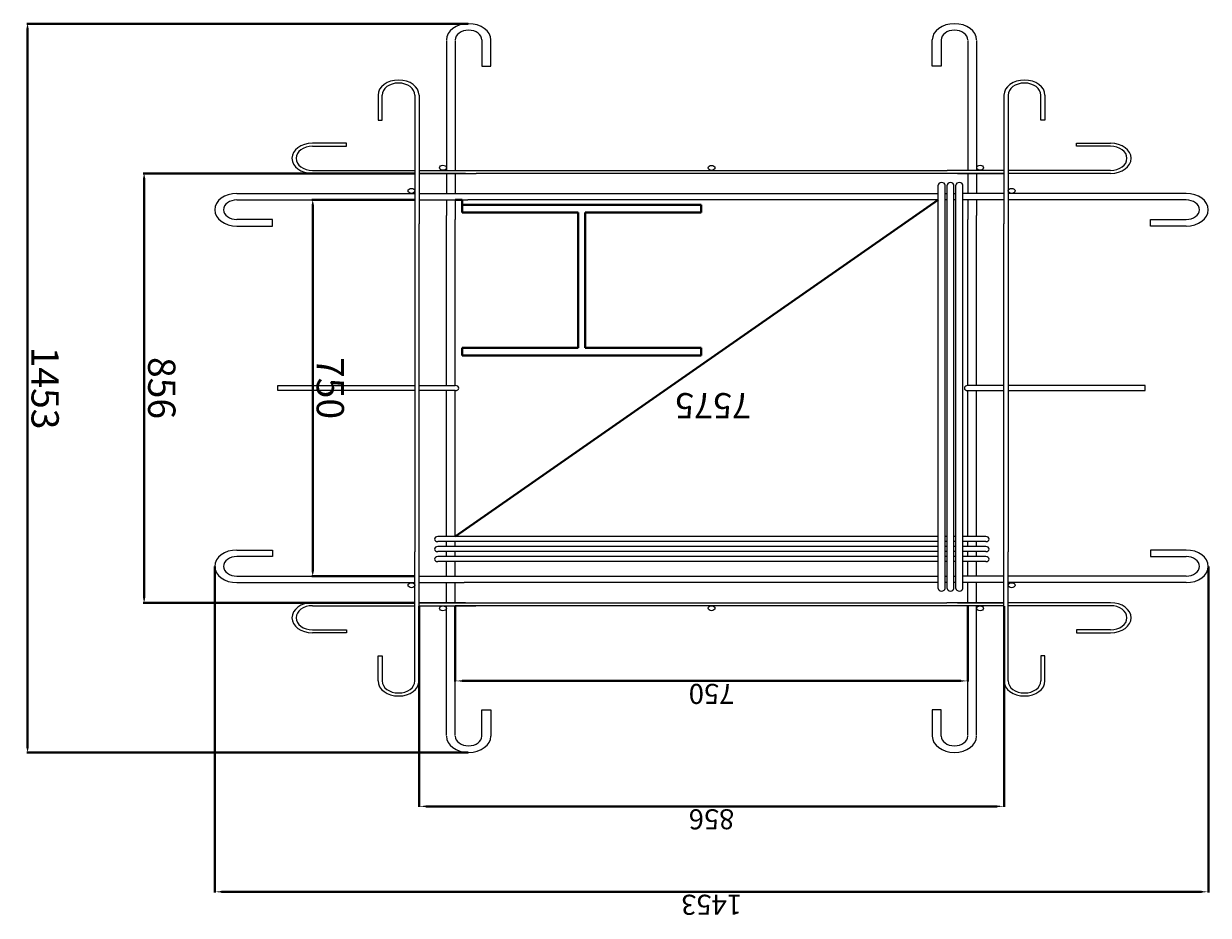
# Model space of a CAD drawing. Units: millimetres. Extents: x -68289368 to 173862, y -49937020 to 2328966.
# Drawn here: x -19902941 to -16180413, y -49937020 to -47135352 of the extents above; entities that cross this region are included whole.
import ezdxf

# ---------------------------------------------------------------- set-up
doc = ezdxf.new("R2010")
doc.units = ezdxf.units.MM
doc.layers.get('Defpoints').update_dxf_attribs({"color": 250, "lineweight": 0})
for name, color, linetype, lineweight in [('H鋼', 240, 'Continuous', 0), ('SELBON', 7, 'Continuous', 0), ('セルボン筋', 7, 'Continuous', 0), ('補助線', 6, 'Continuous', 0)]:
    doc.layers.add(name, color=color, linetype=linetype, lineweight=lineweight)
doc.dimstyles.new('ISO-40', dxfattribs={"dimtxt": 40, "dimasz": 10, "dimexe": 1.25, "dimexo": 0.625, "dimtad": 1, "dimtxsty": 'Standard', "dimcen": 4.5, "dimadec": 0, "dimazin": 0, "dimtfac": 1, "dimtmove": 0, "dimatfit": 3, "dimfxl": 1, "dimarcsym": 0})

# ---------------------------------------------------------------- blocks, each defined once
blk = doc.blocks.new('*D203')
at = {"layer": 'Defpoints', "color": 0, "lineweight": 40, "transparency": 16777216}
for p in [(8709.5, 31025.8), (8709.5, 30275.8), (8859.1, 30275.8)]:
    blk.add_point(p, dxfattribs=at)
at = {"layer": 'セルボン筋', "color": 0, "lineweight": -2, "transparency": 16777216}
for p, q in [((8710.1, 31025.8), (8860.3, 31025.8)), ((8859.1, 31015.8), (8859.1, 30285.8)), ((8710.1, 30275.8), (8860.3, 30275.8))]:
    blk.add_line(p, q, dxfattribs=at)
at = {"layer": 'セルボン筋', "color": 0, "lineweight": 40, "transparency": 16777216}
for points in [[(8857.4, 31015.8), (8860.7, 31015.8), (8859.1, 31025.8)], [(8857.4, 30285.8), (8860.7, 30285.8), (8859.1, 30275.8)]]:
    blk.add_solid(points, dxfattribs=at)
at = {"layer": 'セルボン筋', "color": 0, "transparency": 16777216, "insert": (8838.5, 30650.8), "char_height": 40, "attachment_point": 5, "rotation": 90}
blk.add_mtext('750', dxfattribs=at)
blk = doc.blocks.new('*D204')
at = {"layer": 'Defpoints', "color": 0, "lineweight": 40, "transparency": 16777216}
for p in [(8709.5, 31078.8), (8709.5, 30222.8), (9105.8, 30222.8)]:
    blk.add_point(p, dxfattribs=at)
at = {"layer": 'セルボン筋', "color": 0, "lineweight": -2, "transparency": 16777216}
for p, q in [((8710.1, 31078.8), (9107, 31078.8)), ((9105.8, 31068.8), (9105.8, 30232.8)), ((8710.1, 30222.8), (9107, 30222.8))]:
    blk.add_line(p, q, dxfattribs=at)
at = {"layer": 'セルボン筋', "color": 0, "lineweight": 40, "transparency": 16777216}
for points in [[(9104.1, 31068.8), (9107.4, 31068.8), (9105.8, 31078.8)], [(9104.1, 30232.8), (9107.4, 30232.8), (9105.8, 30222.8)]]:
    blk.add_solid(points, dxfattribs=at)
at = {"layer": 'セルボン筋', "color": 0, "transparency": 16777216, "insert": (9085.1, 30650.8), "char_height": 40, "attachment_point": 5, "rotation": 90}
blk.add_mtext('856', dxfattribs=at)
blk = doc.blocks.new('*D205')
at = {"layer": 'Defpoints', "color": 0, "lineweight": 40, "transparency": 16777216}
for p in [(8630.9, 31377.2), (8630.9, 29924.4), (9276.4, 29924.4)]:
    blk.add_point(p, dxfattribs=at)
at = {"layer": 'セルボン筋', "color": 0, "lineweight": -2, "transparency": 16777216}
for p, q in [((8631.6, 31377.2), (9277.6, 31377.2)), ((9276.4, 31367.2), (9276.4, 29934.4)), ((8631.6, 29924.4), (9277.6, 29924.4))]:
    blk.add_line(p, q, dxfattribs=at)
at = {"layer": 'セルボン筋', "color": 0, "lineweight": 40, "transparency": 16777216}
for points in [[(9274.7, 31367.2), (9278.1, 31367.2), (9276.4, 31377.2)], [(9274.7, 29934.4), (9278.1, 29934.4), (9276.4, 29924.4)]]:
    blk.add_solid(points, dxfattribs=at)
at = {"layer": 'セルボン筋', "color": 0, "transparency": 16777216, "insert": (9255.8, 30650.8), "char_height": 40, "attachment_point": 5, "rotation": 90}
blk.add_mtext('1453', dxfattribs=at)
blk = doc.blocks.new('*D206')
at = {"layer": 'Defpoints', "color": 0, "lineweight": 40, "transparency": 16777216}
for p in [(8650.4, 31234.7), (7900.4, 31084.8), (8650.4, 31084.8)]:
    blk.add_point(p, dxfattribs=at)
at = {"layer": 'セルボン筋', "color": 0, "lineweight": -2, "transparency": 16777216}
for p, q in [((7900.4, 31085.4), (7900.4, 31236)), ((7910.4, 31234.7), (8640.4, 31234.7)), ((8650.4, 31085.4), (8650.4, 31236))]:
    blk.add_line(p, q, dxfattribs=at)
at = {"layer": 'セルボン筋', "color": 0, "lineweight": 40, "transparency": 16777216}
for points in [[(7910.4, 31236.4), (7910.4, 31233.1), (7900.4, 31234.7)], [(8640.4, 31236.4), (8640.4, 31233.1), (8650.4, 31234.7)]]:
    blk.add_solid(points, dxfattribs=at)
at = {"layer": 'セルボン筋', "color": 0, "transparency": 16777216, "insert": (8275.4, 31255.4), "char_height": 40, "attachment_point": 5}
blk.add_mtext('750', dxfattribs=at)
blk = doc.blocks.new('*D207')
at = {"layer": 'Defpoints', "color": 0, "lineweight": 40, "transparency": 16777216}
for p in [(8703.4, 31484.8), (7847.4, 31084.8), (8703.4, 31084.8)]:
    blk.add_point(p, dxfattribs=at)
at = {"layer": 'セルボン筋', "color": 0, "lineweight": -2, "transparency": 16777216}
for p, q in [((7847.4, 31085.4), (7847.4, 31486)), ((7857.4, 31484.8), (8693.4, 31484.8)), ((8703.4, 31085.4), (8703.4, 31486))]:
    blk.add_line(p, q, dxfattribs=at)
at = {"layer": 'セルボン筋', "color": 0, "lineweight": 40, "transparency": 16777216}
for points in [[(7857.4, 31486.4), (7857.4, 31483.1), (7847.4, 31484.8)], [(8693.4, 31486.4), (8693.4, 31483.1), (8703.4, 31484.8)]]:
    blk.add_solid(points, dxfattribs=at)
at = {"layer": 'セルボン筋', "color": 0, "transparency": 16777216, "insert": (8275.4, 31505.4), "char_height": 40, "attachment_point": 5}
blk.add_mtext('856', dxfattribs=at)
blk = doc.blocks.new('*D208')
at = {"layer": 'Defpoints', "color": 0, "lineweight": 40, "transparency": 16777216}
for p in [(9002.4, 31655.2), (7548.4, 31006.3), (9002.4, 31006.3)]:
    blk.add_point(p, dxfattribs=at)
at = {"layer": 'セルボン筋', "color": 0, "lineweight": -2, "transparency": 16777216}
for p, q in [((7548.4, 31006.9), (7548.4, 31656.4)), ((7558.4, 31655.2), (8992.4, 31655.2)), ((9002.4, 31006.9), (9002.4, 31656.4))]:
    blk.add_line(p, q, dxfattribs=at)
at = {"layer": 'セルボン筋', "color": 0, "lineweight": 40, "transparency": 16777216}
for points in [[(7558.4, 31656.8), (7558.4, 31653.5), (7548.4, 31655.2)], [(8992.4, 31656.8), (8992.4, 31653.5), (9002.4, 31655.2)]]:
    blk.add_solid(points, dxfattribs=at)
at = {"layer": 'セルボン筋', "color": 0, "transparency": 16777216, "insert": (8275.4, 31675.8), "char_height": 40, "attachment_point": 5}
blk.add_mtext('1453', dxfattribs=at)
blk = doc.blocks.new('セルボンブロックNew')
at = {"layer": 'H鋼', "lineweight": 40}
for p, q in [((8290.44953, 30585.75796), (8640.44953, 30585.75796)), ((8290.44953, 30570.75796), (8290.44953, 30585.75796)), ((8640.44953, 30585.75796), (8640.44953, 30570.75796)), ((8460.44953, 30570.75796), (8290.44953, 30570.75796)), ((8460.44953, 30300.75796), (8460.44953, 30570.75796)), ((8640.44953, 30570.75796), (8470.44953, 30570.75796)), ((8470.44953, 30570.75796), (8470.44953, 30300.75796)), ((8290.44953, 30300.75796), (8460.44953, 30300.75796)), ((8290.44953, 30285.75796), (8290.44953, 30300.75796)), ((8640.44953, 30285.75796), (8290.44953, 30285.75796)), ((8465.44953, 30285.75796), (8470.44953, 30285.75796)), ((8470.44953, 30300.75796), (8640.44953, 30300.75796)), ((8640.44953, 30300.75796), (8640.44953, 30285.75796))]:
    blk.add_line(p, q, dxfattribs=at)
at = {"layer": 'SELBON'}
for p, q in [((7887.44953, 31343.66568), (7887.44953, 31084.75796)), ((7900.44953, 31343.66568), (7900.44953, 31084.75796)), ((7939.44953, 31344.66568), (7939.44953, 31292.66568)), ((7952.44953, 31292.66568), (7952.44953, 31344.66568)), ((8598.44953, 31292.66568), (8598.44953, 31344.66568)), ((8611.44953, 31344.66568), (8611.44953, 31292.66568)), ((8650.44953, 31343.66568), (8650.44953, 31084.75796)), ((8663.44953, 31343.66568), (8663.44953, 31084.75796)), ((7939.44953, 31292.66568), (7952.44953, 31292.66568)), ((8611.44953, 31292.66568), (8598.44953, 31292.66568)), ((7787.44953, 31234.75796), (7787.44953, 31184.75796)), ((7793.44953, 31184.75796), (7793.44953, 31234.75796)), ((7841.44953, 31234.75796), (7841.44953, 31084.75796)), ((7847.44953, 31234.75796), (7847.44953, 31084.75796)), ((7887.44953, 31234.75796), (7887.44953, 31084.75796)), ((8663.44953, 31234.75796), (8663.44953, 31084.75796)), ((8703.44953, 31234.75796), (8703.44953, 31084.75796)), ((8709.44953, 31234.75796), (8709.44953, 31084.75796)), ((8757.44953, 31184.75796), (8757.44953, 31234.75796)), ((8763.44953, 31234.75796), (8763.44953, 31184.75796)), ((7787.44953, 31184.75796), (7793.44953, 31184.75796)), ((8763.44953, 31184.75796), (8757.44953, 31184.75796)), ((7741.44953, 31138.75796), (7691.44953, 31138.75796)), ((7741.44953, 31132.75796), (7741.44953, 31138.75796)), ((8809.44953, 31138.75796), (8859.44953, 31138.75796)), ((8809.44953, 31132.75796), (8809.44953, 31138.75796)), ((7691.44953, 31132.75796), (7741.44953, 31132.75796)), ((8859.44953, 31132.75796), (8809.44953, 31132.75796)), ((7691.44953, 31084.75796), (7841.38898, 31084.75796)), ((7841.38898, 31084.75796), (7841.44953, 31084.75796)), ((7841.44953, 31084.75796), (7841.44953, 30977.43663)), ((7847.44953, 31084.75796), (7847.44953, 30978.11421)), ((7847.44953, 31084.75796), (7930.38075, 31084.75796)), ((7930.38075, 31084.75796), (8307.94953, 31084.75796)), ((8242.94953, 31084.75796), (8650.44953, 31084.75796)), ((8703.44953, 31084.75796), (8620.5183, 31084.75796)), ((8703.44953, 31084.75796), (8703.44953, 30978.11421)), ((8709.44953, 31084.75796), (8709.44953, 30977.43663)), ((8709.51007, 31084.75796), (8709.44953, 31084.75796)), ((8859.44953, 31084.75796), (8709.51007, 31084.75796)), ((7691.44953, 31078.75796), (7841.38898, 31078.75796)), ((7841.38898, 31078.75796), (7841.44953, 31078.75796)), ((7841.38898, 31078.75796), (7841.38898, 31078.75796)), ((7915.25264, 31078.75796), (7847.44953, 31078.75796)), ((7847.44953, 31078.75796), (7931.05767, 31078.75796)), ((7887.44953, 31078.75796), (7887.44953, 31038.75796)), ((7900.44953, 31078.75796), (7900.44953, 31038.75796)), ((8307.94953, 31078.75796), (7931.05767, 31078.75796)), ((8635.64641, 31078.75796), (8242.94953, 31078.75796)), ((8703.44953, 31078.75796), (8619.84138, 31078.75796)), ((8635.64641, 31078.75796), (8703.44953, 31078.75796)), ((8650.44953, 31078.75796), (8650.44953, 31038.75796)), ((8663.44953, 31078.75796), (8663.44953, 31038.75796)), ((8709.51007, 31078.75796), (8709.44953, 31078.75796)), ((8709.51007, 31078.75796), (8709.51007, 31078.75796)), ((8859.44953, 31078.75796), (8709.51007, 31078.75796)), ((7907.7399, 31050.46551), (7907.7399, 30875.75796)), ((7917.7399, 31050.46551), (7917.7399, 30875.75796)), ((7920.7399, 31050.46551), (7920.7399, 30875.75796)), ((7930.7399, 31050.46551), (7930.7399, 30875.75796)), ((7933.7399, 31050.46551), (7933.7399, 30875.75796)), ((7943.7399, 31050.46551), (7943.7399, 30875.75796)), ((7580.94986, 31038.75796), (7841.38898, 31038.75796)), ((7691.44953, 31038.75796), (7841.38898, 31038.75796)), ((7841.38898, 31038.75796), (7841.44953, 31038.75796)), ((7847.44953, 31038.75796), (7907.7399, 31038.75796)), ((7917.7399, 31038.75796), (7920.7399, 31038.75796)), ((7930.7399, 31038.75796), (7933.7399, 31038.75796)), ((7943.7399, 31038.75796), (7956.7399, 31038.75796)), ((7956.7399, 31038.75796), (8307.94953, 31038.75796)), ((8242.94953, 31038.75796), (8637.44126, 31038.75796)), ((8703.44953, 31038.75796), (8637.44126, 31038.75796)), ((8709.51007, 31038.75796), (8709.44953, 31038.75796)), ((8969.94919, 31038.75796), (8709.51007, 31038.75796)), ((8859.44953, 31038.75796), (8709.51007, 31038.75796)), ((7580.94986, 31025.75796), (7841.38898, 31025.75796)), ((7841.38898, 31025.75796), (7841.44953, 31025.75796)), ((7847.44953, 31025.75796), (7907.7399, 31025.75796)), ((7887.44953, 31025.75796), (7887.44953, 30996.85649)), ((7900.44953, 31025.75796), (7900.44953, 30996.85649)), ((7917.7399, 31025.75796), (7918.87314, 31025.75796)), ((7920.7399, 31025.75796), (7918.87314, 31025.75796)), ((7933.7399, 31025.75796), (7930.7399, 31025.75796)), ((7956.7399, 31025.75796), (7943.7399, 31025.75796)), ((8307.94953, 31025.75796), (7956.7399, 31025.75796)), ((8632.02591, 31025.75796), (8242.94953, 31025.75796)), ((8703.44953, 31025.75796), (8632.02591, 31025.75796)), ((8650.44953, 31025.75796), (8650.44953, 30996.85649)), ((8663.44953, 31025.75796), (8663.44953, 30996.85649)), ((8709.51007, 31025.75796), (8709.44953, 31025.75796)), ((8969.94919, 31025.75796), (8709.51007, 31025.75796)), ((7874.12322, 30996.85649), (7907.7399, 30996.85649)), ((7917.7399, 30996.85649), (7920.7399, 30996.85649)), ((7930.7399, 30996.85649), (7933.7399, 30996.85649)), ((7943.7399, 30996.85649), (7956.7399, 30996.85649)), ((7956.7399, 30996.85649), (8307.94953, 30996.85649)), ((8242.94953, 30996.85649), (8675.79222, 30996.85649)), ((7632.94986, 30986.75796), (7580.94986, 30986.75796)), ((7632.94986, 30973.75796), (7632.94986, 30986.75796)), ((7874.12322, 30986.85649), (7907.7399, 30986.85649)), ((7887.44953, 30986.85649), (7887.44953, 30976.85649)), ((7900.44953, 30986.92282), (7900.44953, 30976.85649)), ((7917.7399, 30986.85649), (7920.7399, 30986.85649)), ((7930.7399, 30986.85649), (7933.7399, 30986.85649)), ((7943.7399, 30986.85649), (7956.7399, 30986.85649)), ((7956.7399, 30986.85649), (8307.94953, 30986.85649)), ((8242.94953, 30986.85649), (8675.79222, 30986.85649)), ((8650.44953, 30986.92282), (8650.44953, 30976.85649)), ((8663.44953, 30986.85649), (8663.44953, 30976.85649)), ((8917.94919, 30973.75796), (8917.94919, 30986.75796)), ((8917.94919, 30986.75796), (8969.94919, 30986.75796)), ((7580.94986, 30973.75796), (7632.94986, 30973.75796)), ((7841.44953, 30875.75796), (7841.44953, 30977.43663)), ((7847.44953, 30978.11421), (7847.44953, 30875.75796)), ((7874.12322, 30976.85649), (7907.7399, 30976.85649)), ((7874.12322, 30976.85649), (7907.7399, 30976.85649)), ((7874.12322, 30966.85649), (7907.7399, 30966.85649)), ((7874.12322, 30966.85649), (7907.7399, 30966.85649)), ((7887.44953, 30966.85649), (7887.44953, 30956.85649)), ((7900.44953, 30966.85649), (7900.44953, 30956.85649)), ((7917.7399, 30976.85649), (7920.7399, 30976.85649)), ((7917.7399, 30976.85649), (7920.7399, 30976.85649)), ((7917.7399, 30966.85649), (7920.7399, 30966.85649)), ((7917.7399, 30966.85649), (7920.7399, 30966.85649)), ((7930.7399, 30976.85649), (7933.7399, 30976.85649)), ((7930.7399, 30976.85649), (7933.7399, 30976.85649)), ((7930.7399, 30966.85649), (7933.7399, 30966.85649)), ((7930.7399, 30966.85649), (7933.7399, 30966.85649)), ((7943.7399, 30976.85649), (7946.7399, 30976.85649)), ((7943.7399, 30976.85649), (7956.7399, 30976.85649)), ((7943.7399, 30966.85649), (7946.7399, 30966.85649)), ((7943.7399, 30966.85649), (7956.7399, 30966.85649)), ((7956.7399, 30976.85649), (8307.94953, 30976.85649)), ((7956.7399, 30976.85649), (8307.94953, 30976.85649)), ((7956.7399, 30966.85649), (8307.94953, 30966.85649)), ((7956.7399, 30966.85649), (8307.94953, 30966.85649)), ((8242.94953, 30976.85649), (8675.79222, 30976.85649)), ((8242.94953, 30976.85649), (8675.79222, 30976.85649)), ((8242.94953, 30966.85649), (8675.79222, 30966.85649)), ((8242.94953, 30966.85649), (8675.79222, 30966.85649)), ((8650.44953, 30966.85649), (8650.44953, 30956.85649)), ((8663.44953, 30966.85649), (8663.44953, 30956.85649)), ((8703.44953, 30978.11421), (8703.44953, 30875.75796)), ((8709.44953, 30875.75796), (8709.44953, 30977.43663)), ((8969.94919, 30973.75796), (8917.94919, 30973.75796)), ((7874.12322, 30956.85649), (7907.7399, 30956.85649)), ((7874.12322, 30946.85649), (7907.7399, 30946.85649)), ((7887.44953, 30946.85649), (7887.44953, 30875.75796)), ((7900.44953, 30946.85649), (7900.44953, 30875.75796)), ((7917.7399, 30956.85649), (7920.7399, 30956.85649)), ((7917.7399, 30946.85649), (7920.7399, 30946.85649)), ((7930.7399, 30956.85649), (7933.7399, 30956.85649)), ((7930.7399, 30946.85649), (7933.7399, 30946.85649)), ((7943.7399, 30956.85649), (7956.7399, 30956.85649)), ((7943.7399, 30946.85649), (7956.7399, 30946.85649)), ((7956.7399, 30956.85649), (8307.94953, 30956.85649)), ((7956.7399, 30946.85649), (8307.94953, 30946.85649)), ((8242.94953, 30956.85649), (8675.79222, 30956.85649)), ((8242.94953, 30946.85649), (8675.79222, 30946.85649)), ((8650.44953, 30946.85649), (8650.44953, 30875.75796)), ((8663.44953, 30946.85649), (8663.44953, 30875.75796)), ((7841.44953, 30324.07929), (7841.44953, 30875.75796)), ((7847.44953, 30875.75796), (7847.44953, 30323.4017)), ((7887.44953, 30875.75796), (7887.44953, 30655.75796)), ((7900.44953, 30875.75796), (7900.44953, 30655.75796)), ((7907.7399, 30875.75796), (7907.7399, 30246.05479)), ((7917.7399, 30875.75796), (7917.7399, 30246.05479)), ((7920.7399, 30875.75796), (7920.7399, 30246.05479)), ((7930.7399, 30875.75796), (7930.7399, 30246.05479)), ((7933.7399, 30875.75796), (7933.7399, 30246.05479)), ((7943.7399, 30875.75796), (7943.7399, 30246.05479)), ((8650.44953, 30875.75796), (8650.44953, 30655.75796)), ((8663.44953, 30875.75796), (8663.44953, 30655.75796)), ((8703.44953, 30875.75796), (8703.44953, 30323.4017)), ((8709.44953, 30324.07929), (8709.44953, 30875.75796)), ((7841.44953, 30655.75796), (7640.86918, 30655.75796)), ((7640.86918, 30655.75796), (7640.86918, 30645.75796)), ((7900.44953, 30655.75796), (7847.44953, 30655.75796)), ((8650.44953, 30655.75796), (8703.44953, 30655.75796)), ((8709.44953, 30655.75796), (8910.02988, 30655.75796)), ((8910.02988, 30655.75796), (8910.02988, 30645.75796)), ((7640.86918, 30645.75796), (7841.44953, 30645.75796)), ((7847.44953, 30645.75796), (7900.44953, 30645.75796)), ((7887.44953, 30645.75796), (7887.44953, 30306.46207)), ((7900.44953, 30645.75796), (7900.44953, 30314.59309)), ((8650.44953, 30645.75796), (8650.44953, 30314.59309)), ((8703.44953, 30645.75796), (8650.44953, 30645.75796)), ((8663.44953, 30645.75796), (8663.44953, 30306.46207)), ((8910.02988, 30645.75796), (8709.44953, 30645.75796)), ((7580.94986, 30327.75796), (7632.94986, 30327.75796)), ((7632.94986, 30327.75796), (7632.94986, 30314.75796)), ((7841.44953, 30216.75796), (7841.44953, 30324.07929)), ((7847.44953, 30216.75796), (7847.44953, 30323.4017)), ((8703.44953, 30216.75796), (8703.44953, 30323.4017)), ((8709.44953, 30216.75796), (8709.44953, 30324.07929)), ((8917.94919, 30327.75796), (8917.94919, 30314.75796)), ((8969.94919, 30327.75796), (8917.94919, 30327.75796)), ((7632.94986, 30314.75796), (7580.94986, 30314.75796)), ((7887.44953, 30275.75796), (7887.44953, 30306.46207)), ((7900.44953, 30275.75796), (7900.44953, 30314.59309)), ((8650.44953, 30275.75796), (8650.44953, 30314.59309)), ((8663.44953, 30275.75796), (8663.44953, 30306.46207)), ((8917.94919, 30314.75796), (8969.94919, 30314.75796)), ((7580.94986, 30275.75796), (7841.38898, 30275.75796)), ((7841.38898, 30275.75796), (7841.44953, 30275.75796)), ((7847.44953, 30275.75796), (7907.7399, 30275.75796)), ((7917.7399, 30275.75796), (7918.87314, 30275.75796)), ((7918.87314, 30275.75796), (7920.7399, 30275.75796)), ((7930.7399, 30275.75796), (7933.7399, 30275.75796)), ((7943.7399, 30275.75796), (7956.7399, 30275.75796)), ((7956.7399, 30275.75796), (8307.94953, 30275.75796)), ((8242.94953, 30275.75796), (8632.02591, 30275.75796)), ((8703.44953, 30275.75796), (8632.02591, 30275.75796)), ((8709.51007, 30275.75796), (8709.44953, 30275.75796)), ((8969.94919, 30275.75796), (8709.51007, 30275.75796)), ((7580.94986, 30262.75796), (7841.38898, 30262.75796)), ((7691.44953, 30262.75796), (7841.38898, 30262.75796)), ((7841.38898, 30262.75796), (7841.44953, 30262.75796)), ((7847.44953, 30262.75796), (7907.7399, 30262.75796)), ((7887.44953, 30222.75796), (7887.44953, 30262.75796)), ((7900.44953, 30222.75796), (7900.44953, 30262.75796)), ((7920.7399, 30262.75796), (7917.7399, 30262.75796)), ((7933.7399, 30262.75796), (7930.7399, 30262.75796)), ((7956.7399, 30262.75796), (7943.7399, 30262.75796)), ((8307.94953, 30262.75796), (7956.7399, 30262.75796)), ((8637.44126, 30262.75796), (8242.94953, 30262.75796)), ((8703.44953, 30262.75796), (8637.44126, 30262.75796)), ((8650.44953, 30222.75796), (8650.44953, 30262.75796)), ((8663.44953, 30222.75796), (8663.44953, 30262.75796)), ((8709.51007, 30262.75796), (8709.44953, 30262.75796)), ((8969.94919, 30262.75796), (8709.51007, 30262.75796)), ((8859.44953, 30262.75796), (8709.51007, 30262.75796)), ((7691.44953, 30222.75796), (7841.38898, 30222.75796)), ((7691.44953, 30216.75796), (7841.38898, 30216.75796)), ((7841.38898, 30222.75796), (7841.44953, 30222.75796)), ((7841.38898, 30222.75796), (7841.38898, 30222.75796)), ((7841.38898, 30216.75796), (7841.44953, 30216.75796)), ((7841.44953, 30066.75796), (7841.44953, 30216.75796)), ((7915.25264, 30222.75796), (7847.44953, 30222.75796)), ((7847.44953, 30222.75796), (7931.05767, 30222.75796)), ((7847.44953, 30216.75796), (7930.38075, 30216.75796)), ((7847.44953, 30066.75796), (7847.44953, 30216.75796)), ((7887.44953, 30066.75796), (7887.44953, 30216.75796)), ((7887.44953, 29957.85023), (7887.44953, 30216.75796)), ((7900.44953, 29957.85023), (7900.44953, 30216.75796)), ((8307.94953, 30216.75796), (7930.38075, 30216.75796)), ((7931.05767, 30222.75796), (8307.94953, 30222.75796)), ((8242.94953, 30222.75796), (8619.84138, 30222.75796)), ((8620.5183, 30216.75796), (8242.94953, 30216.75796)), ((8703.44953, 30222.75796), (8619.84138, 30222.75796)), ((8703.44953, 30216.75796), (8620.5183, 30216.75796)), ((8635.64641, 30222.75796), (8703.44953, 30222.75796)), ((8650.44953, 29957.85023), (8650.44953, 30216.75796)), ((8663.44953, 30066.75796), (8663.44953, 30216.75796)), ((8663.44953, 29957.85023), (8663.44953, 30216.75796)), ((8703.44953, 30066.75796), (8703.44953, 30216.75796)), ((8709.51007, 30222.75796), (8709.44953, 30222.75796)), ((8709.51007, 30216.75796), (8709.44953, 30216.75796)), ((8709.44953, 30066.75796), (8709.44953, 30216.75796)), ((8709.51007, 30222.75796), (8709.51007, 30222.75796)), ((8859.44953, 30222.75796), (8709.51007, 30222.75796)), ((8859.44953, 30216.75796), (8709.51007, 30216.75796)), ((7691.44953, 30168.75796), (7741.44953, 30168.75796)), ((7741.44953, 30168.75796), (7741.44953, 30162.75796)), ((8859.44953, 30168.75796), (8809.44953, 30168.75796)), ((8809.44953, 30168.75796), (8809.44953, 30162.75796)), ((7741.44953, 30162.75796), (7691.44953, 30162.75796)), ((8809.44953, 30162.75796), (8859.44953, 30162.75796)), ((7787.44953, 30066.75796), (7787.44953, 30116.75796)), ((7787.44953, 30116.75796), (7793.44953, 30116.75796)), ((7793.44953, 30116.75796), (7793.44953, 30066.75796)), ((8757.44953, 30116.75796), (8757.44953, 30066.75796)), ((8763.44953, 30116.75796), (8757.44953, 30116.75796)), ((8763.44953, 30066.75796), (8763.44953, 30116.75796)), ((7939.44953, 29956.85023), (7939.44953, 30008.85023)), ((7939.44953, 30008.85023), (7952.44953, 30008.85023)), ((7952.44953, 30008.85023), (7952.44953, 29956.85023)), ((8611.44953, 30008.85023), (8598.44953, 30008.85023)), ((8598.44953, 30008.85023), (8598.44953, 29956.85023)), ((8611.44953, 29956.85023), (8611.44953, 30008.85023))]:
    blk.add_line(p, q, dxfattribs=at)
for centre in [(7882.39349, 31090.0076), (8275.44953, 31089.75796), (8668.50557, 31090.0076), (7836.28985, 31043.83906), (8714.6092, 31043.83906), (7836.28985, 30257.67685), (8714.6092, 30257.67685), (7882.39349, 30211.50831), (8275.44953, 30211.75796), (8668.50557, 30211.50831)]:
    blk.add_circle(centre, 5, dxfattribs=at)
for centre, radius, start, end in [((7919.94953, 31344.66568), 32.5, 0, 180), ((7919.94953, 31344.66568), 19.5, 0, 180), ((8630.94953, 31344.66568), 32.5, 0, 180), ((8630.94953, 31344.66568), 19.5, 0, 180), ((7817.44953, 31234.75796), 30, 0, 180), ((7817.44953, 31234.75796), 24, 0, 180), ((8733.44953, 31234.75796), 30, 0, 180), ((8733.44953, 31234.75796), 24, 0, 180), ((7691.44953, 31108.75796), 30, 90, 270), ((8859.44953, 31108.75796), 30, 270, 90), ((7691.44953, 31108.75796), 24, 90, 270), ((8859.44953, 31108.75796), 24, 270, 90), ((7912.7399, 31050.46551), 5, 0, 180), ((7925.7399, 31050.46551), 5, 0, 180), ((7938.7399, 31050.46551), 5, 0, 180), ((7580.94986, 31006.25796), 32.5, 90, 270), ((8969.94919, 31006.25796), 32.5, 270, 90), ((7580.94986, 31006.25796), 19.5, 90, 270), ((8969.94919, 31006.25796), 19.5, 270, 90), ((7874.12322, 30991.85649), 5, 90, 270), ((8675.79222, 30991.85649), 5, 270, 90), ((7874.12322, 30971.85649), 5, 90, 270), ((7874.12322, 30971.85649), 5, 90, 270), ((8675.79222, 30971.85649), 5, 270, 90), ((8675.79222, 30971.85649), 5, 270, 90), ((7874.12322, 30951.85649), 5, 90, 270), ((8675.79222, 30951.85649), 5, 270, 90), ((7900.44953, 30650.75796), 5, 270, 90), ((8650.44953, 30650.75796), 5, 90, 270), ((7580.94986, 30295.25796), 32.5, 90, 270), ((8969.94919, 30295.25796), 32.5, 270, 90), ((7580.94986, 30295.25796), 19.5, 90, 270), ((8969.94919, 30295.25796), 19.5, 270, 90), ((7912.7399, 30246.05479), 5, 180, 0), ((7925.7399, 30246.05479), 5, 180, 0), ((7938.7399, 30246.05479), 5, 180, 0), ((7691.44953, 30192.75796), 30, 90, 270), ((7691.44953, 30192.75796), 24, 90, 270), ((8859.44953, 30192.75796), 30, 270, 90), ((8859.44953, 30192.75796), 24, 270, 90), ((7817.44953, 30066.75796), 30, 180, 0), ((7817.44953, 30066.75796), 24, 180, 0), ((8733.44953, 30066.75796), 30, 180, 0), ((8733.44953, 30066.75796), 24, 180, 0), ((7919.94953, 29956.85023), 32.5, 180, 0), ((7919.94953, 29956.85023), 19.5, 180, 0), ((8630.94953, 29956.85023), 32.5, 180, 0), ((8630.94953, 29956.85023), 19.5, 180, 0)]:
    blk.add_arc(centre, radius, start, end, dxfattribs=at)
at = {"layer": '補助線', "lineweight": 40}
for p, q in [((7943.7399, 30275.75796), (8650.44953, 30946.85649)), ((8640.44953, 30275.75796), (8640.44953, 30285.75796)), ((8650.44953, 30275.75796), (8640.44953, 30275.75796))]:
    blk.add_line(p, q, dxfattribs=at)
at = {"layer": 'SELBON', "insert": (8217.73577, 30710.88655), "char_height": 50, "width": 312.2351618, "attachment_point": 1}
blk.add_mtext('7575', dxfattribs=at)
at = {"layer": 'セルボン筋'}
dim = blk.add_linear_dim(base=(9002.44919, 31655.15049), p1=(7548.44986, 31006.25796), p2=(9002.44919, 31006.25796), text='1453', dimstyle='ISO-40', dxfattribs=at)
dim.commit()
dim.dimension.update_dxf_attribs({"geometry": '*D208', "text_midpoint": (8275.44953, 31675.77549)})
for base, p1, p2, picture, middle in [((8703.44953, 31484.75796), (7847.44953, 31084.75796), (8703.44953, 31084.75796), '*D207', (8275.44953, 31505.38296)), ((8650.44953, 31234.7429), (7900.44953, 31084.75796), (8650.44953, 31084.75796), '*D206', (8275.44953, 31255.3679))]:
    dim = blk.add_linear_dim(base=base, p1=p1, p2=p2, dimstyle='ISO-40', dxfattribs=at)
    dim.commit()
    dim.dimension.update_dxf_attribs({"geometry": picture, "text_midpoint": middle})
dim = blk.add_linear_dim(base=(9276.39414, 29924.35023), p1=(8630.94953, 31377.16568), p2=(8630.94953, 29924.35023), angle=90, text='1453', dimstyle='ISO-40', dxfattribs=at)
dim.commit()
dim.dimension.update_dxf_attribs({"geometry": '*D205', "text_midpoint": (9255.76914, 30650.75796)})
for base, p1, p2, picture, middle in [((9105.75187, 30222.75796), (8709.51007, 31078.75796), (8709.51007, 30222.75796), '*D204', (9085.12687, 30650.75796)), ((8859.07504, 30275.75796), (8709.51007, 31025.75796), (8709.51007, 30275.75796), '*D203', (8838.45004, 30650.75796))]:
    dim = blk.add_linear_dim(base=base, p1=p1, p2=p2, angle=90, dimstyle='ISO-40', dxfattribs=at)
    dim.commit()
    dim.dimension.update_dxf_attribs({"geometry": picture, "text_midpoint": middle})

msp = doc.modelspace()

# ---------------------------------------------------------------- block references
at = {"layer": '補助線', "lineweight": 40, "xscale": -2147.322336124402, "yscale": -1576.030771781909, "zscale": 2147.322336124402}
msp.add_blockref('セルボンブロックNew', (28542.10655, 26345.28572), dxfattribs=at)

doc.saveas('drawing.dxf')
